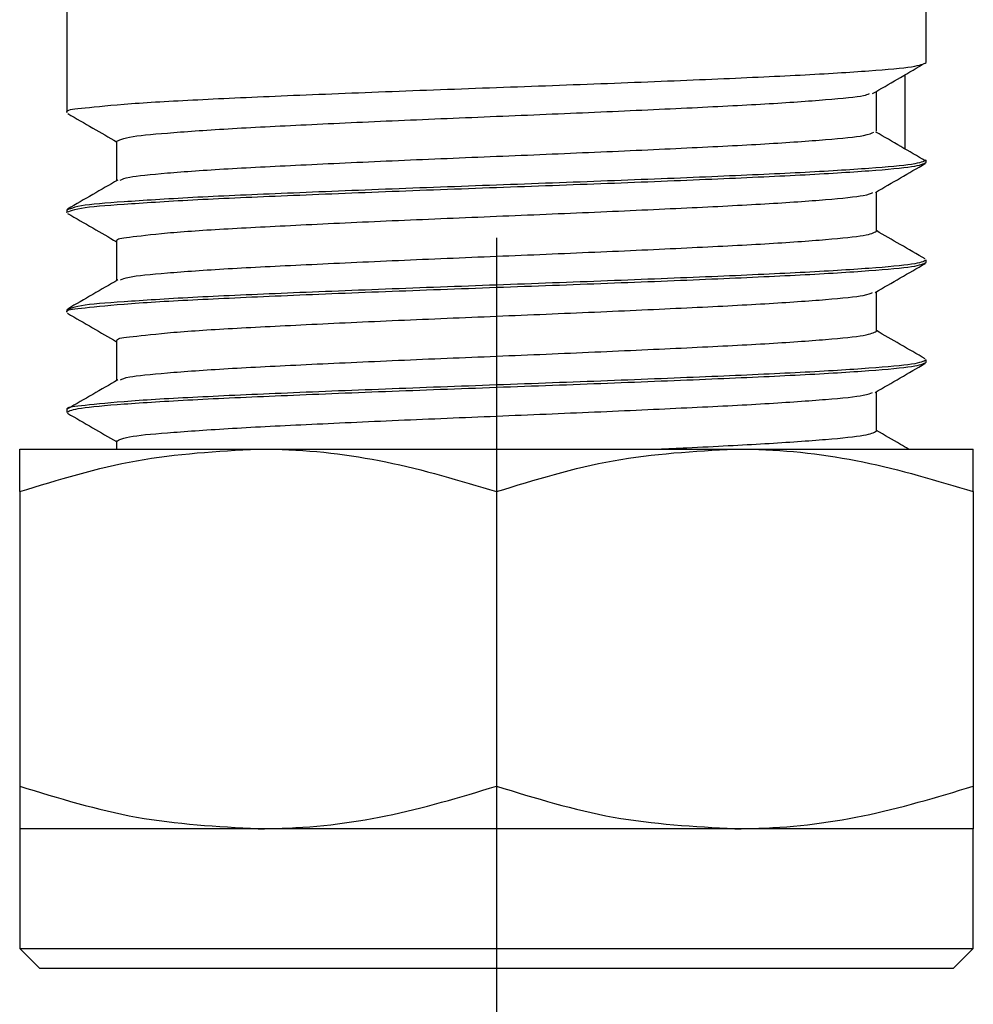
# Model space of a CAD drawing. Units: millimetres. Extents: x 27809 to 28358, y 535 to 919.
# Drawn here: x 28321 to 28345, y 591 to 615 of the extents above; entities that cross this region are included whole.
import ezdxf

# ---------------------------------------------------------------- set-up
doc = ezdxf.new("R2010")
doc.units = ezdxf.units.MM
doc.layers.add('AM_0', color=7, linetype='CONTINUOUS', lineweight=25)

msp = doc.modelspace()

# ---------------------------------------------------------------- linework, layer by layer
at = {"layer": 'AM_0', "lineweight": 25}
for p, q in [((28343.971, 614.078), (28343.971, 621.608)), ((28322.471, 616.976), (28322.471, 612.828)), ((28343.445, 611.91), (28343.445, 613.775)), ((28342.721, 612.356), (28342.721, 613.354)), ((28323.721, 612.106), (28323.721, 611.121)), ((28343.971, 611.578), (28343.971, 611.635)), ((28342.721, 609.856), (28342.721, 610.842)), ((28322.471, 610.385), (28322.471, 610.328)), ((28333.221, 609.693), (28333.221, 589.623)), ((28323.721, 609.606), (28323.721, 608.621)), ((28343.971, 609.078), (28343.971, 609.135)), ((28342.721, 607.356), (28342.721, 608.341)), ((28322.471, 607.885), (28322.471, 607.828)), ((28323.721, 607.106), (28323.721, 606.121)), ((28343.971, 606.578), (28343.971, 606.635)), ((28342.721, 604.856), (28342.721, 605.842)), ((28322.471, 605.385), (28322.471, 605.328)), ((28323.721, 604.606), (28323.721, 604.408)), ((28321.296, 604.408), (28327.258, 604.408)), ((28327.258, 604.408), (28339.183, 604.408)), ((28339.183, 604.408), (28345.146, 604.408)), ((28321.296, 603.343), (28321.296, 595.973)), ((28333.221, 603.343), (28333.221, 595.973)), ((28345.146, 603.343), (28345.146, 595.973)), ((28321.296, 594.908), (28321.296, 591.908)), ((28327.258, 594.908), (28321.296, 594.908)), ((28339.183, 594.908), (28327.258, 594.908)), ((28345.146, 594.908), (28339.183, 594.908)), ((28345.146, 591.908), (28345.146, 594.908)), ((28321.296, 591.908), (28321.796, 591.408)), ((28321.296, 591.908), (28345.146, 591.908)), ((28344.646, 591.408), (28345.146, 591.908)), ((28344.646, 591.408), (28321.796, 591.408))]:
    msp.add_line(p, q, dxfattribs=at)
for points, knots in [([(28322.471, 612.828), (28322.471, 612.828), (28322.471, 612.903), (28322.718, 612.915), (28323.805, 613.04), (28325.53, 613.141), (28327.785, 613.243), (28330.405, 613.35), (28333.221, 613.453), (28336.037, 613.556), (28338.656, 613.663), (28340.914, 613.764), (28342.627, 613.871), (28343.756, 613.973), (28343.899, 614.043), (28343.971, 614.078)], [0, 0, 0, 0, 0.000001, 0.083543, 0.166423, 0.250311, 0.33303, 0.416802, 0.500001, 0.583201, 0.666973, 0.749692, 0.83358, 0.916459, 1, 1, 1, 1]), ([(28342.627, 613.3), (28342.834, 613.42), (28343.249, 613.661), (28343.664, 613.902), (28343.871, 614.023)], [0, 0, 0, 0, 0.499986, 1, 1, 1, 1]), ([(28323.721, 612.106), (28323.721, 612.106), (28323.721, 612.106), (28323.939, 612.228), (28324.9, 612.309), (28326.425, 612.422), (28328.417, 612.521), (28330.732, 612.628), (28333.221, 612.731), (28335.71, 612.835), (28338.023, 612.942), (28340.023, 613.042), (28341.519, 613.15), (28342.395, 613.233), (28342.51, 613.284), (28342.547, 613.3)], [0, 0, 0, 0, 0.0000014, 0.0874549, 0.1742144, 0.2620298, 0.348621, 0.4363157, 0.5234101, 0.610504, 0.698199, 0.7847901, 0.8726057, 0.9593652, 1, 1, 1, 1]), ([(28322.498, 612.799), (28322.706, 612.679), (28323.114, 612.443), (28323.522, 612.207), (28323.721, 612.092)], [0, 0, 0, 0, 0.512225, 1, 1, 1, 1]), ([(28323.812, 611.136), (28323.863, 611.161), (28323.983, 611.221), (28324.915, 611.313), (28326.421, 611.421), (28328.418, 611.521), (28330.732, 611.628), (28333.221, 611.731), (28335.71, 611.835), (28338.023, 611.942), (28340.02, 612.042), (28341.53, 612.15), (28342.484, 612.245), (28342.606, 612.308), (28342.661, 612.337)], [0, 0, 0, 0, 0.06244, 0.148672, 0.235953, 0.322017, 0.409178, 0.495743, 0.582307, 0.669468, 0.755532, 0.842814, 0.929045, 1, 1, 1, 1]), ([(28343.956, 611.613), (28343.748, 611.734), (28343.333, 611.975), (28342.917, 612.216), (28342.71, 612.337)], [0, 0, 0, 0, 0.500016, 1, 1, 1, 1]), ([(28343.971, 611.635), (28343.899, 611.599), (28343.756, 611.529), (28342.627, 611.428), (28340.914, 611.32), (28338.656, 611.22), (28336.037, 611.113), (28333.221, 611.01), (28330.405, 610.906), (28327.785, 610.799), (28325.53, 610.7), (28323.805, 610.587), (28322.718, 610.506), (28322.471, 610.385), (28322.471, 610.385), (28322.471, 610.385)], [0, 0, 0, 0, 0.083541, 0.16642, 0.250308, 0.333027, 0.416799, 0.499999, 0.583198, 0.66697, 0.749689, 0.833577, 0.916457, 0.999999, 1, 1, 1, 1]), ([(28322.471, 610.328), (28322.471, 610.328), (28322.471, 610.328), (28322.718, 610.45), (28323.805, 610.53), (28325.53, 610.644), (28327.785, 610.742), (28330.405, 610.85), (28333.221, 610.953), (28336.037, 611.056), (28338.656, 611.163), (28340.914, 611.264), (28342.627, 611.371), (28343.756, 611.473), (28343.899, 611.543), (28343.971, 611.578)], [0, 0, 0, 0, 0.000001, 0.083543, 0.166423, 0.250311, 0.33303, 0.416802, 0.500001, 0.583201, 0.666973, 0.749692, 0.83358, 0.916459, 1, 1, 1, 1]), ([(28342.698, 610.828), (28342.907, 610.949), (28343.324, 611.191), (28343.742, 611.433), (28343.951, 611.553)], [0, 0, 0, 0, 0.499945, 1, 1, 1, 1]), ([(28323.747, 611.137), (28323.539, 611.016), (28323.121, 610.774), (28322.704, 610.532), (28322.495, 610.412)], [0, 0, 0, 0, 0.499956, 1, 1, 1, 1]), ([(28323.721, 609.606), (28323.721, 609.606), (28323.721, 609.681), (28323.939, 609.693), (28324.9, 609.818), (28326.425, 609.919), (28328.417, 610.021), (28330.732, 610.128), (28333.221, 610.231), (28335.71, 610.335), (28338.023, 610.442), (28340.021, 610.542), (28341.528, 610.65), (28342.464, 610.742), (28342.584, 610.803), (28342.636, 610.829)], [0, 0, 0, 0, 0.0000014, 0.0854049, 0.1701307, 0.2558877, 0.3404491, 0.4260882, 0.511141, 0.5961934, 0.6818328, 0.7663942, 0.8521513, 0.9368771, 1, 1, 1, 1]), ([(28322.495, 610.301), (28322.703, 610.18), (28323.112, 609.944), (28323.521, 609.707), (28323.721, 609.591)], [0, 0, 0, 0, 0.510781, 1, 1, 1, 1]), ([(28323.816, 608.637), (28323.866, 608.662), (28323.986, 608.722), (28324.915, 608.813), (28326.421, 608.921), (28328.419, 609.021), (28330.732, 609.128), (28333.221, 609.231), (28335.71, 609.335), (28338.024, 609.442), (28340.019, 609.542), (28341.534, 609.65), (28342.531, 609.751), (28342.658, 609.821), (28342.721, 609.856)], [0, 0, 0, 0, 0.060461, 0.145428, 0.231429, 0.316231, 0.402113, 0.487408, 0.572702, 0.658585, 0.743387, 0.829388, 0.914355, 1, 1, 1, 1]), ([(28343.945, 609.162), (28343.736, 609.283), (28343.328, 609.519), (28342.92, 609.756), (28342.721, 609.871)], [0, 0, 0, 0, 0.511603, 1, 1, 1, 1]), ([(28343.971, 609.135), (28343.899, 609.099), (28343.756, 609.029), (28342.627, 608.928), (28340.914, 608.82), (28338.656, 608.72), (28336.037, 608.613), (28333.221, 608.51), (28330.405, 608.406), (28327.785, 608.299), (28325.53, 608.2), (28323.805, 608.087), (28322.718, 608.006), (28322.471, 607.885), (28322.471, 607.885), (28322.471, 607.885)], [0, 0, 0, 0, 0.083541, 0.16642, 0.250308, 0.333027, 0.416799, 0.499999, 0.583198, 0.66697, 0.749689, 0.833577, 0.916457, 0.999999, 1, 1, 1, 1]), ([(28322.471, 607.828), (28322.471, 607.828), (28322.471, 607.903), (28322.718, 607.915), (28323.805, 608.04), (28325.53, 608.141), (28327.785, 608.243), (28330.405, 608.35), (28333.221, 608.453), (28336.037, 608.556), (28338.656, 608.663), (28340.914, 608.764), (28342.627, 608.871), (28343.756, 608.973), (28343.899, 609.043), (28343.971, 609.078)], [0, 0, 0, 0, 0.000001, 0.083543, 0.166423, 0.250311, 0.33303, 0.416802, 0.500001, 0.583201, 0.666973, 0.749692, 0.83358, 0.916459, 1, 1, 1, 1]), ([(28342.694, 608.326), (28342.903, 608.447), (28343.32, 608.689), (28343.738, 608.93), (28343.947, 609.051)], [0, 0, 0, 0, 0.499944, 1, 1, 1, 1]), ([(28323.75, 608.638), (28323.541, 608.517), (28323.123, 608.275), (28322.706, 608.034), (28322.497, 607.913)], [0, 0, 0, 0, 0.49994, 1, 1, 1, 1]), ([(28323.721, 607.106), (28323.721, 607.106), (28323.721, 607.181), (28323.939, 607.193), (28324.9, 607.318), (28326.425, 607.419), (28328.417, 607.521), (28330.732, 607.628), (28333.221, 607.731), (28335.71, 607.835), (28338.023, 607.942), (28340.021, 608.042), (28341.527, 608.15), (28342.458, 608.241), (28342.578, 608.301), (28342.628, 608.327)], [0, 0, 0, 0, 0.000001, 0.085573, 0.170466, 0.256392, 0.341121, 0.426929, 0.512149, 0.597369, 0.683178, 0.767906, 0.853832, 0.938725, 1, 1, 1, 1]), ([(28322.489, 607.804), (28322.698, 607.683), (28323.109, 607.446), (28323.519, 607.208), (28323.721, 607.092)], [0, 0, 0, 0, 0.50864, 1, 1, 1, 1]), ([(28323.814, 606.137), (28323.865, 606.162), (28323.985, 606.222), (28324.915, 606.313), (28326.421, 606.421), (28328.419, 606.521), (28330.732, 606.628), (28333.221, 606.731), (28335.71, 606.835), (28338.024, 606.942), (28340.019, 607.042), (28341.534, 607.15), (28342.531, 607.251), (28342.658, 607.321), (28342.721, 607.356)], [0, 0, 0, 0, 0.0609764, 0.1458965, 0.2318503, 0.3166057, 0.4024413, 0.4876892, 0.5729368, 0.6587726, 0.743528, 0.8294819, 0.914402, 1, 1, 1, 1]), ([(28343.945, 606.663), (28343.736, 606.783), (28343.328, 607.02), (28342.92, 607.256), (28342.721, 607.371)], [0, 0, 0, 0, 0.511778, 1, 1, 1, 1]), ([(28343.971, 606.635), (28343.899, 606.599), (28343.756, 606.529), (28342.627, 606.428), (28340.914, 606.32), (28338.656, 606.22), (28336.037, 606.113), (28333.221, 606.01), (28330.405, 605.906), (28327.785, 605.8), (28325.53, 605.698), (28323.805, 605.596), (28322.718, 605.472), (28322.471, 605.459), (28322.471, 605.385), (28322.471, 605.385)], [0, 0, 0, 0, 0.083541, 0.16642, 0.250308, 0.333027, 0.416799, 0.499999, 0.583198, 0.66697, 0.749689, 0.833577, 0.916457, 0.999999, 1, 1, 1, 1]), ([(28322.471, 605.328), (28322.542, 605.363), (28322.685, 605.433), (28323.814, 605.535), (28325.528, 605.643), (28327.786, 605.743), (28330.405, 605.85), (28333.221, 605.953), (28336.037, 606.056), (28338.656, 606.163), (28340.914, 606.264), (28342.627, 606.371), (28343.756, 606.473), (28343.899, 606.543), (28343.971, 606.578)], [0, 0, 0, 0, 0.083543, 0.166423, 0.250311, 0.33303, 0.416802, 0.500001, 0.583201, 0.666973, 0.749692, 0.83358, 0.916459, 1, 1, 1, 1]), ([(28342.691, 605.824), (28342.9, 605.945), (28343.318, 606.187), (28343.735, 606.429), (28343.944, 606.55)], [0, 0, 0, 0, 0.499945, 1, 1, 1, 1]), ([(28323.749, 606.137), (28323.54, 606.016), (28323.122, 605.775), (28322.704, 605.533), (28322.495, 605.412)], [0, 0, 0, 0, 0.4999381, 1, 1, 1, 1]), ([(28323.721, 604.606), (28323.721, 604.606), (28323.721, 604.606), (28323.939, 604.728), (28324.9, 604.809), (28326.425, 604.922), (28328.417, 605.021), (28330.732, 605.128), (28333.221, 605.231), (28335.71, 605.335), (28338.023, 605.442), (28340.021, 605.542), (28341.527, 605.65), (28342.454, 605.741), (28342.574, 605.8), (28342.624, 605.825)], [0, 0, 0, 0, 0.000001, 0.085678, 0.170674, 0.256705, 0.341536, 0.427449, 0.512773, 0.598097, 0.68401, 0.768841, 0.854872, 0.939869, 1, 1, 1, 1]), ([(28322.49, 605.304), (28322.699, 605.183), (28323.109, 604.946), (28323.519, 604.708), (28323.721, 604.592)], [0, 0, 0, 0, 0.509135, 1, 1, 1, 1]), ([(28337.26, 604.408), (28337.503, 604.419), (28338.514, 604.465), (28340.007, 604.542), (28341.537, 604.65), (28342.531, 604.751), (28342.657, 604.821), (28342.721, 604.856)], [0, 0, 0, 0, 0.072792, 0.303095, 0.536655, 0.767407, 1, 1, 1, 1]), ([(28343.521, 604.408), (28343.455, 604.446), (28343.188, 604.601), (28342.921, 604.755), (28342.721, 604.871)], [0, 0, 0, 0, 0.250366, 1, 1, 1, 1]), ([(28321.296, 603.343), (28322.264, 603.64), (28324.219, 604.241), (28326.239, 604.352), (28327.258, 604.408)], [0, 0, 0, 0, 0.4954581, 1, 1, 1, 1]), ([(28321.296, 603.343), (28321.296, 603.503), (28321.296, 604.128), (28321.296, 604.288), (28321.296, 604.408)], [0, 0, 0, 0, 0.257551, 1, 1, 1, 1]), ([(28327.258, 604.408), (28327.4, 604.407), (28328.47, 604.397), (28330.488, 604.164), (28332.304, 603.618), (28333.221, 603.343)], [0, 0, 0, 0, 0.0700984, 0.5307894, 1, 1, 1, 1]), ([(28333.221, 603.343), (28334.189, 603.64), (28336.144, 604.241), (28338.164, 604.352), (28339.183, 604.408)], [0, 0, 0, 0, 0.4954572, 1, 1, 1, 1]), ([(28339.183, 604.408), (28339.325, 604.407), (28340.395, 604.397), (28342.413, 604.164), (28344.229, 603.618), (28345.146, 603.343)], [0, 0, 0, 0, 0.070099, 0.530789, 1, 1, 1, 1]), ([(28345.146, 603.343), (28345.146, 603.503), (28345.146, 604.128), (28345.146, 604.288), (28345.146, 604.408)], [0, 0, 0, 0, 0.257551, 1, 1, 1, 1]), ([(28321.296, 595.973), (28322.264, 595.675), (28324.219, 595.074), (28326.239, 594.964), (28327.258, 594.908)], [0, 0, 0, 0, 0.4954581, 1, 1, 1, 1]), ([(28321.296, 595.973), (28321.296, 595.812), (28321.296, 595.188), (28321.296, 595.027), (28321.296, 594.908)], [0, 0, 0, 0, 0.257551, 1, 1, 1, 1]), ([(28327.258, 594.908), (28327.4, 594.909), (28328.47, 594.919), (28330.488, 595.151), (28332.304, 595.697), (28333.221, 595.973)], [0, 0, 0, 0, 0.0700984, 0.5307894, 1, 1, 1, 1]), ([(28333.221, 595.973), (28334.189, 595.675), (28336.144, 595.074), (28338.164, 594.964), (28339.183, 594.908)], [0, 0, 0, 0, 0.4954572, 1, 1, 1, 1]), ([(28339.183, 594.908), (28339.325, 594.909), (28340.395, 594.919), (28342.413, 595.151), (28344.229, 595.697), (28345.146, 595.973)], [0, 0, 0, 0, 0.070099, 0.530788, 1, 1, 1, 1]), ([(28345.146, 595.973), (28345.146, 595.812), (28345.146, 595.188), (28345.146, 595.027), (28345.146, 594.908)], [0, 0, 0, 0, 0.257551, 1, 1, 1, 1])]:
    msp.add_open_spline(points, degree=3, knots=knots, dxfattribs=at)

doc.saveas('drawing.dxf')
